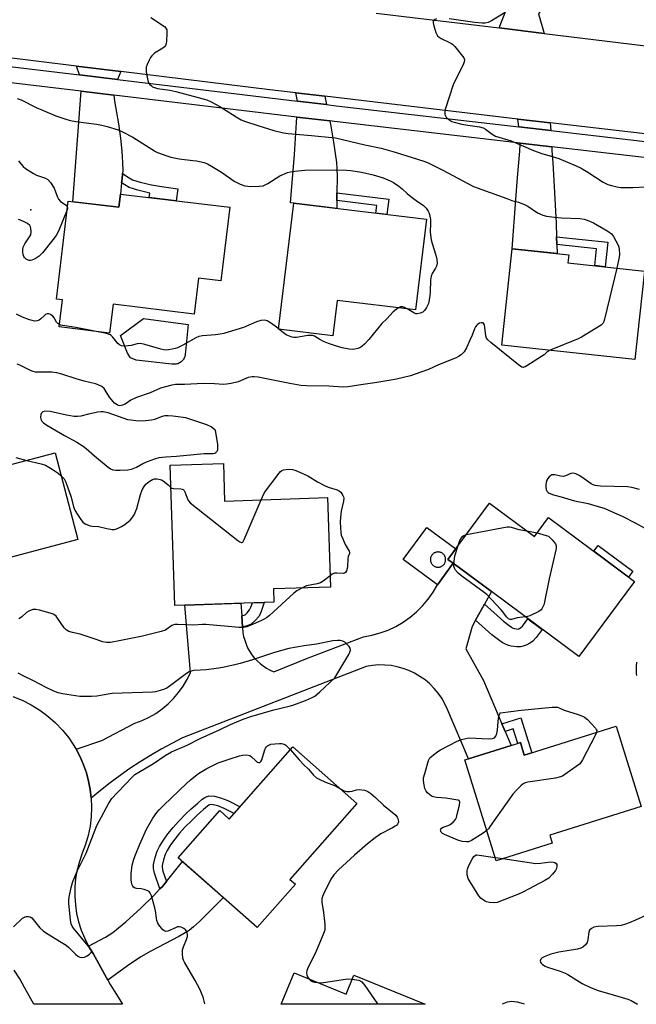
# Model space of a CAD drawing. Units: inches. Extents: x 1195767 to 1201767, y 505459 to 509459.
# Drawn here: x 1197862 to 1198096, y 505459 to 505831 of the extents above; entities that cross this region are included whole.
import ezdxf

# ---------------------------------------------------------------- set-up
doc = ezdxf.new("R2010")
doc.units = ezdxf.units.IN
doc.header["$MEASUREMENT"] = 0
for name, color, linetype in [('BLDG-Footprint', 5, 'Continuous'), ('CULTRL-Pad', 6, 'Continuous'), ('ELEV-Spot Elevation', 7, 'Continuous'), ('TRANS-Driveway', 251, 'Continuous'), ('TRANS-Non Street Sidewalk', 7, 'Continuous'), ('TRANS-Road', 130, 'Continuous'), ('TRANS-Street Sidewalk', 7, 'Continuous'), ('Undefined', 1, 'Continuous')]:
    doc.layers.add(name, color=color, linetype=linetype)

msp = doc.modelspace()

# ---------------------------------------------------------------- linework, layer by layer
at = {"layer": 'BLDG-Footprint'}
for points, elevation in [([(1197900.53, 505764.96), (1197941.92, 505759.94), (1197938.55, 505732.16), (1197930.09, 505733.19), (1197928.44, 505719.63), (1197897.74, 505723.36), (1197896.42, 505712.45), (1197877.33, 505714.76), (1197878.58, 505725.01), (1197876.32, 505725.28), (1197880.81, 505762.27), (1197899.92, 505759.95)], 225.74), ([(1198016.25, 505755.49), (1198012.14, 505721.22), (1197982.45, 505724.78), (1197980.85, 505711.39), (1197960.35, 505713.85), (1197966.05, 505761.5)], 225.26), ([(1198098.65, 505735.87), (1198095.04, 505702.48), (1198044.76, 505707.91), (1198048.69, 505744.27), (1198070, 505741.97), (1198069.68, 505739.01)], 222.74), ([(1197850.16, 505619.59), (1197829.95, 505614.27), (1197819.91, 505652.41), (1197875.83, 505667.13), (1197884.44, 505634.4), (1197848.74, 505625)], 222.55), ([(1197939.46, 505663.21), (1197939.93, 505648.96), (1197978.8, 505650.25), (1197979.92, 505616.47), (1197958.41, 505615.75), (1197958.58, 505610.76), (1197921.06, 505609.51), (1197919.31, 505662.54)], 222.53), ([(1198040.12, 505648.14), (1198057.02, 505635.59), (1198062.36, 505642.76), (1198094.93, 505618.56), (1198073.84, 505590.17), (1198040.8, 505614.73), (1198026.33, 505625.48), (1198024.37, 505626.94)], 221.95), ([(1198087.96, 505563.86), (1198097.43, 505533.51), (1198062.85, 505522.71), (1198063.79, 505519.69), (1198042.61, 505513.07), (1198030.72, 505551.15), (1198032.09, 505551.58), (1198048.23, 505556.62), (1198051.74, 505557.72), (1198053.21, 505553.01)], 222.56), ([(1197989.93, 505534.72), (1197964.64, 505506.03), (1197966.67, 505504.24), (1197952.24, 505487.87), (1197922.38, 505514.2), (1197938.07, 505531.99), (1197941.69, 505528.8), (1197965.72, 505556.06)], 222.42), ([(1197966.21, 505470.68), (1197985.84, 505462.61), (1197988.83, 505469.87), (1198015.69, 505458.82), (1197961.34, 505458.83)], 222.29)]:
    msp.add_lwpolyline(points, close=True, dxfattribs=dict(at, elevation=elevation))
at = {"layer": 'CULTRL-Pad'}
for points in [[(1197921.13, 505700.64), (1197920.77, 505700.63), (1197920.41, 505700.66), (1197919.97, 505700.7), (1197906.45, 505702.22), (1197904.39, 505703.08), (1197903.18, 505704.78), (1197900.51, 505711.57), (1197909.29, 505717.89), (1197926.19, 505715.69), (1197925.03, 505704.38), (1197925.02, 505704.34), (1197924.97, 505703.98), (1197924.88, 505703.63), (1197924.76, 505703.28), (1197924.61, 505702.95), (1197924.44, 505702.63), (1197924.24, 505702.33), (1197924.01, 505702.04), (1197923.75, 505701.78), (1197923.48, 505701.54), (1197923.18, 505701.33), (1197922.87, 505701.14), (1197922.54, 505700.98), (1197922.2, 505700.85), (1197921.85, 505700.75), (1197921.5, 505700.68)], [(1198094.26, 505622.42), (1198092.65, 505620.25), (1198079.5, 505630.03), (1198081.11, 505632.19)]]:
    msp.add_lwpolyline(points, close=True, dxfattribs=at)
for points in [[(1198027.31, 505630.9, 0), (1198024.37, 505626.94, 0), (1198026.33, 505625.48, 0), (1198020.35, 505617.27, 0), (1198007.43, 505626.87, 0), (1198016.43, 505638.98, 0)], [(1198020.28, 505623.97, 0), (1198020.5, 505623.96, 0), (1198020.73, 505623.96, 0), (1198020.96, 505623.98, 0), (1198021.18, 505624.01, 0), (1198021.4, 505624.07, 0), (1198021.61, 505624.14, 0), (1198021.82, 505624.23, 0), (1198022.03, 505624.33, 0), (1198022.22, 505624.45, 0), (1198022.4, 505624.58, 0), (1198022.57, 505624.73, 0), (1198022.73, 505624.89, 0), (1198022.88, 505625.07, 0), (1198023.01, 505625.25, 0), (1198023.13, 505625.44, 0), (1198023.23, 505625.65, 0), (1198023.31, 505625.86, 0), (1198023.38, 505626.07, 0), (1198023.44, 505626.29, 0), (1198023.47, 505626.51, 0), (1198023.49, 505626.74, 0), (1198023.49, 505626.97, 0), (1198023.47, 505627.19, 0), (1198023.43, 505627.42, 0), (1198023.38, 505627.64, 0), (1198023.31, 505627.85, 0), (1198023.22, 505628.06, 0), (1198023.12, 505628.26, 0), (1198023, 505628.46, 0), (1198022.86, 505628.64, 0), (1198022.71, 505628.81, 0), (1198022.55, 505628.97, 0), (1198022.38, 505629.12, 0), (1198022.2, 505629.25, 0), (1198022, 505629.37, 0), (1198021.8, 505629.47, 0), (1198021.59, 505629.55, 0), (1198021.37, 505629.62, 0), (1198021.15, 505629.67, 0), (1198020.93, 505629.71, 0), (1198020.7, 505629.73, 0), (1198020.48, 505629.72, 0), (1198020.25, 505629.71, 0), (1198020.03, 505629.67, 0), (1198019.81, 505629.61, 0), (1198019.59, 505629.54, 0), (1198019.38, 505629.46, 0), (1198019.18, 505629.35, 0), (1198018.99, 505629.23, 0), (1198018.81, 505629.1, 0), (1198018.63, 505628.95, 0), (1198018.47, 505628.79, 0), (1198018.33, 505628.62, 0), (1198018.2, 505628.43, 0), (1198018.08, 505628.24, 0), (1198017.98, 505628.04, 0), (1198017.89, 505627.83, 0), (1198017.82, 505627.61, 0), (1198017.77, 505627.39, 0), (1198017.73, 505627.17, 0), (1198017.72, 505626.94, 0), (1198017.72, 505626.71, 0), (1198017.74, 505626.49, 0), (1198017.77, 505626.27, 0), (1198017.83, 505626.05, 0), (1198017.9, 505625.83, 0), (1198017.99, 505625.62, 0), (1198018.09, 505625.42, 0), (1198018.21, 505625.23, 0), (1198018.35, 505625.04, 0), (1198018.49, 505624.87, 0), (1198018.65, 505624.71, 0), (1198018.83, 505624.57, 0), (1198019.01, 505624.43, 0), (1198019.2, 505624.32, 0), (1198019.41, 505624.21, 0), (1198019.62, 505624.13, 0), (1198019.83, 505624.06, 0), (1198020.05, 505624.01, 0)]]:
    msp.add_polyline3d(points, close=True, dxfattribs=at)
at = {"layer": 'ELEV-Spot Elevation'}
msp.add_point((1197866.63, 505758.99, 227), dxfattribs=at)
at = {"layer": 'TRANS-Driveway'}
for points in [[(1198068.63, 505874.8), (1198068.84, 505868.59), (1198068.9, 505867), (1198068.96, 505862.59), (1198068.78, 505858.15), (1198068.29, 505854.51), (1198066.96, 505848.59), (1198066.34, 505846.39), (1198065.7, 505844.58), (1198064.83, 505842.75), (1198063.39, 505840.26), (1198061.66, 505837.58), (1198058.59, 505833.09), (1198060.74, 505825.64), (1198043.73, 505827.71), (1198046.26, 505834.12), (1198045.36, 505856.54), (1198045.25, 505879.16), (1198068.46, 505879.89)], [(1197900.68, 505811.22), (1197899.43, 505808.23), (1197885.12, 505809.94), (1197883.96, 505813.27)], [(1197898.07, 505802.35), (1197898.3, 505800.1), (1197899.8, 505791.43), (1197900.56, 505786.1), (1197901.1, 505781.16), (1197901.38, 505776.93), (1197901.39, 505773.78), (1197901.31, 505772.7), (1197901.14, 505770.52), (1197901, 505769.21), (1197900.53, 505764.96), (1197899.92, 505759.95), (1197882.53, 505762.06), (1197885.67, 505803.83)], [(1197977.79, 505801.88), (1197978.43, 505798.76), (1197967.47, 505800.08), (1197966.86, 505803.16)], [(1197979.68, 505792.57), (1197979.92, 505791.34), (1197981.09, 505784.6), (1197982.18, 505776.91), (1197982.35, 505774.57), (1197982.43, 505771.49), (1197982.39, 505765.38), (1197982.36, 505762.46), (1197982.34, 505759.55), (1197966.05, 505761.5), (1197964.81, 505761.65), (1197966.3, 505779.94), (1197967.27, 505794.06)], [(1198063.06, 505791.87), (1198063.24, 505788.92), (1198051.18, 505790.31), (1198050.8, 505793.31)], [(1198063.6, 505782.83), (1198063.69, 505781.28), (1198063.96, 505776.83), (1198064.94, 505760.84), (1198065.23, 505753.94), (1198065.41, 505748.85), (1198065.51, 505745.9), (1198065.63, 505742.44), (1198048.69, 505744.27), (1198049.96, 505762.95), (1198050.59, 505771.27), (1198051.5, 505781.14), (1198051.63, 505783.78), (1198051.63, 505784.22)], [(1197895.75, 505467.97), (1197894.47, 505470.18), (1197892.33, 505474.05), (1197890.26, 505477.96), (1197888.52, 505480.77), (1197894.84, 505484.2), (1197897.61, 505485.91), (1197899.86, 505487.67), (1197902.59, 505489.98), (1197908.29, 505495.17), (1197913.04, 505499.84), (1197915.47, 505502.4), (1197916.42, 505503.39), (1197917.95, 505505.22), (1197919.51, 505507.08), (1197924.01, 505512.76), (1197939.45, 505499.15), (1197930.43, 505490.05), (1197928.17, 505488.03), (1197926.48, 505486.75), (1197924.97, 505485.79), (1197922.62, 505484.45), (1197911.99, 505478.91), (1197908.26, 505476.8), (1197903.17, 505473.39)]]:
    msp.add_lwpolyline(points, close=True, dxfattribs=at)
at = {"layer": 'TRANS-Non Street Sidewalk'}
for points in [[(1197901, 505769.21), (1197901.14, 505770.52), (1197901.31, 505772.7), (1197903.78, 505771.11), (1197905.15, 505770.35), (1197907.96, 505769.42), (1197912.23, 505768.38), (1197916.03, 505767.77), (1197922.22, 505766.99), (1197921.67, 505762.4), (1197911.4, 505763.64), (1197911.61, 505765.34), (1197907.11, 505766.43), (1197903.9, 505767.49), (1197902.18, 505768.44)], [(1197982.36, 505762.46), (1197982.39, 505765.38), (1198001.99, 505763.03), (1198001.3, 505757.28), (1197997.1, 505757.78), (1197997.44, 505760.66)], [(1198065.51, 505745.9), (1198065.41, 505748.85), (1198084.81, 505746.74), (1198083.81, 505737.48), (1198079.88, 505737.91), (1198080.57, 505744.27)], [(1197946.7, 505601.35), (1197946.39, 505605.61), (1197947.64, 505605.96), (1197947.62, 505605.94), (1197947.68, 505605.97), (1197947.64, 505605.96), (1197948.49, 505606.72), (1197949.38, 505607.8), (1197949.9, 505608.87), (1197950.44, 505610.49), (1197954.9, 505610.63), (1197953.77, 505607.29), (1197952.93, 505605.53), (1197951.51, 505603.81), (1197949.93, 505602.41), (1197949.13, 505602.04)], [(1198034.81, 505603.98), (1198038.16, 505610), (1198045.37, 505603.61), (1198047.45, 505601.92), (1198048.36, 505601.31), (1198048.7, 505601.12), (1198049.37, 505600.85), (1198049.63, 505600.79), (1198050.93, 505600.58), (1198051.44, 505600.77), (1198051.94, 505601.13), (1198052.51, 505601.73), (1198054.55, 505604.51), (1198059.95, 505600.49), (1198057.7, 505597.42), (1198056.41, 505596.05), (1198055.58, 505595.44), (1198053.94, 505594.55), (1198052.8, 505594.09), (1198051.82, 505593.83), (1198050.35, 505593.86), (1198048.29, 505594.18), (1198047.28, 505594.43), (1198045.82, 505595.02), (1198044.86, 505595.55), (1198043.44, 505596.5), (1198041.01, 505598.48)], [(1198045.97, 505561.92), (1198044.77, 505564.76), (1198051.93, 505567), (1198056.02, 505553.89), (1198053.21, 505553.01), (1198051.74, 505557.72), (1198050.77, 505557.42), (1198049.06, 505562.89)], [(1197917.95, 505505.22), (1197916.42, 505503.39), (1197915.47, 505502.4), (1197913.45, 505508.31), (1197913.06, 505510.17), (1197913.06, 505511.67), (1197913.66, 505514.26), (1197914.48, 505516.66), (1197915.35, 505518.47), (1197916.79, 505520.84), (1197918.52, 505523.22), (1197920.45, 505525.59), (1197922.52, 505527.91), (1197925.18, 505530.64), (1197927.3, 505532.66), (1197929.74, 505534.82), (1197931.47, 505536.32), (1197932.5, 505537), (1197933.99, 505537.56), (1197936.1, 505537.46), (1197938.41, 505536.87), (1197941.08, 505535.78), (1197945.79, 505533.46), (1197943.56, 505530.92), (1197939.74, 505532.8), (1197937.39, 505533.77), (1197935.61, 505534.22), (1197934.5, 505534.27), (1197934, 505534.08), (1197933.45, 505533.72), (1197931.89, 505532.37), (1197929.5, 505530.26), (1197927.47, 505528.33), (1197924.91, 505525.69), (1197922.93, 505523.48), (1197921.1, 505521.24), (1197919.51, 505519.03), (1197918.22, 505516.92), (1197917.51, 505515.43), (1197916.8, 505513.37), (1197916.32, 505511.29), (1197916.32, 505510.5), (1197916.6, 505509.17)]]:
    msp.add_lwpolyline(points, close=True, dxfattribs=at)
at = {"layer": 'TRANS-Road'}
for points in [[(1198131.38, 505783.91), (1198092.31, 505788.44), (1198063.06, 505791.87), (1198050.8, 505793.31), (1197977.79, 505801.88), (1197966.86, 505803.16), (1197956.96, 505804.32), (1197900.68, 505811.22), (1197883.96, 505813.27), (1197826.8, 505820.27), (1197817.3, 505821.29), (1197806.14, 505822.48), (1197735.39, 505830.05), (1197742.88, 505864.13)], [(1197997.21, 505833.36), (1198043.73, 505827.71), (1198060.74, 505825.64), (1198103.15, 505820.49)], [(1197859.85, 505575.08), (1197863.39, 505573.68), (1197866.8, 505571.98), (1197870.06, 505569.99), (1197873.13, 505567.72), (1197875.99, 505565.21), (1197878.63, 505562.46), (1197881.02, 505559.48), (1197882.48, 505557.37), (1197883.83, 505555.16), (1197885.33, 505552.29), (1197886.61, 505549.32), (1197887.68, 505546.26), (1197888.51, 505543.13), (1197889.12, 505539.94), (1197889.49, 505536.73), (1197889.63, 505533.18), (1197889.48, 505529.63), (1197889.05, 505526.11), (1197888.34, 505522.63), (1197887.35, 505519.22), (1197886.09, 505515.9), (1197885.01, 505512.78), (1197884.18, 505509.57), (1197883.61, 505506.32), (1197883.3, 505503.02), (1197883.26, 505499.72), (1197883.49, 505496.42), (1197883.99, 505493.15), (1197884.74, 505489.92), (1197885.75, 505486.77), (1197887.02, 505483.72), (1197888.52, 505480.77), (1197890.26, 505477.96), (1197892.33, 505474.05), (1197894.47, 505470.18), (1197895.75, 505467.97), (1197896.69, 505466.35), (1197898.99, 505462.57), (1197901.36, 505458.83), (1197867.75, 505458.84), (1197866.02, 505461.96), (1197864.33, 505465.11), (1197862.51, 505468.5), (1197860.42, 505471.73)]]:
    msp.add_lwpolyline(points, dxfattribs=at)
msp.add_lwpolyline([(1198038.16, 505610), (1198034.81, 505603.98), (1198033.46, 505601.56), (1198031.09, 505593.08), (1198037.8, 505581.11), (1198044.77, 505564.76), (1198045.97, 505561.92), (1198048.23, 505556.62), (1198032.09, 505551.58), (1198024.14, 505570.25), (1198023.16, 505572.39), (1198021.99, 505574.43), (1198020.65, 505576.36), (1198019.15, 505578.17), (1198017.49, 505579.85), (1198015.7, 505581.37), (1198013.78, 505582.73), (1198011.75, 505583.92), (1198009.62, 505584.93), (1198007.41, 505585.75), (1198005.15, 505586.37), (1198002.83, 505586.79), (1198000.49, 505587.01), (1197998.14, 505587.03), (1197995.79, 505586.84), (1197993.47, 505586.45), (1197924.04, 505559.48), (1197919.94, 505557.38), (1197915.9, 505555.17), (1197911.92, 505552.84), (1197908, 505550.42), (1197904.15, 505547.88), (1197900.38, 505545.24), (1197896.67, 505542.5), (1197893.04, 505539.66), (1197889.49, 505536.73), (1197889.12, 505539.94), (1197888.51, 505543.13), (1197887.68, 505546.26), (1197886.61, 505549.32), (1197885.33, 505552.29), (1197883.83, 505555.16), (1197893.45, 505558.54), (1197905.95, 505565), (1197908.7, 505566.03), (1197911.35, 505567.28), (1197913.89, 505568.75), (1197916.29, 505570.43), (1197918.54, 505572.31), (1197920.63, 505574.36), (1197922.53, 505576.59), (1197924.24, 505578.97), (1197925.74, 505581.49), (1197927.03, 505584.13), (1197924.84, 505609.64), (1197946.05, 505610.34), (1197946.39, 505605.61), (1197946.7, 505601.35), (1197946.85, 505599.32), (1197947.12, 505597.82), (1197947.51, 505596.35), (1197948.02, 505594.91), (1197948.64, 505593.52), (1197949.38, 505592.19), (1197950.22, 505590.92), (1197951.16, 505589.72), (1197952.2, 505588.61), (1197953.33, 505587.58), (1197954.54, 505586.65), (1197955.81, 505585.81), (1197957.16, 505585.09), (1197958.55, 505584.48), (1197971.24, 505589.63), (1197992.42, 505597.66), (1197995.58, 505598.26), (1197998.68, 505599.12), (1198001.7, 505600.24), (1198004.61, 505601.62), (1198007.39, 505603.24), (1198010.02, 505605.09), (1198012.49, 505607.15), (1198014.77, 505609.42), (1198016.85, 505611.88), (1198018.72, 505614.5), (1198020.35, 505617.27), (1198026.33, 505625.48), (1198040.8, 505614.73)], close=True, dxfattribs=at)
at = {"layer": 'TRANS-Street Sidewalk'}
for points in [[(1197853.32, 505813.75), (1197885.12, 505809.94), (1197899.43, 505808.23), (1197967.47, 505800.08), (1197978.43, 505798.76), (1197982.13, 505798.32), (1198051.18, 505790.31), (1198063.24, 505788.92), (1198132.32, 505780.91)], [(1198132.37, 505774.86), (1198063.6, 505782.83), (1198051.63, 505784.22), (1197981.43, 505792.36), (1197979.68, 505792.57), (1197967.27, 505794.06), (1197898.07, 505802.35), (1197885.67, 505803.83), (1197852.62, 505807.79)]]:
    msp.add_lwpolyline(points, dxfattribs=at)
at = {"layer": 'Undefined'}
for p, q in [((1197960.57, 505713.82, 224), (1197960.37, 505713.99, 224)), ((1198054.22, 505637.67, 222), (1198058.06, 505636.99, 222)), ((1198042.23, 505514.29, 222), (1198045.14, 505513.86, 222))]:
    msp.add_line(p, q, dxfattribs=at)
for points, elevation in [([(1198045.93, 505833.54), (1198040.77, 505830.44), (1198039.53, 505829.83), (1198038.45, 505829.57), (1198037.33, 505829.56), (1198034.51, 505829.81), (1198024.87, 505831.18)], 220), ([(1197912.02, 505831.71), (1197917.16, 505828.25), (1197917.72, 505827.69), (1197918.02, 505826.99), (1197918.08, 505825.87), (1197917.92, 505822.62), (1197917.82, 505821.78), (1197917.56, 505821.02), (1197917.24, 505820.62), (1197916.62, 505820.12), (1197913.47, 505818.15), (1197912.35, 505817.24), (1197911.88, 505816.55), (1197911.36, 505815.53), (1197910.66, 505813.95), (1197910.3, 505812.88), (1197910.23, 505812.04), (1197910.32, 505811.17), (1197910.77, 505808.52), (1197911.05, 505807.39), (1197911.27, 505806.87), (1197911.6, 505806.41), (1197912.23, 505805.81), (1197912.72, 505805.49), (1197913.47, 505805.17), (1197914.54, 505804.88), (1197919.21, 505804.15), (1197921.43, 505803.73), (1197933.23, 505800.56), (1197934.8, 505799.86), (1197938.1, 505798.09), (1197944.23, 505794.12), (1197946.23, 505793.04), (1197947.81, 505792.41), (1197952.43, 505790.82), (1197958.59, 505788.92), (1197962.21, 505788.1), (1197963.9, 505787.81), (1197972.74, 505787.11), (1197980.41, 505786.38), (1197981.84, 505786.18), (1197992.91, 505783.6), (1197999.09, 505782.26), (1198004.42, 505780.83), (1198015.24, 505777.32), (1198016.83, 505776.71), (1198022.22, 505774.14), (1198034.01, 505767.79), (1198046.56, 505763.23), (1198048.53, 505762.58), (1198051.03, 505761.89), (1198053.27, 505761.06), (1198054.58, 505760.38), (1198058.22, 505757.89), (1198060.26, 505756.98), (1198061.61, 505756.64), (1198064.69, 505756.17), (1198067.29, 505755.96), (1198074.24, 505755.71), (1198075.86, 505755.45), (1198076.97, 505755.11), (1198079.4, 505754.04), (1198084.81, 505750.96), (1198086.13, 505749.96), (1198086.95, 505748.9), (1198088.67, 505745.62), (1198088.96, 505744.83), (1198089.11, 505744), (1198089.2, 505742.28), (1198089.13, 505741.14), (1198088.18, 505737.01)], 222), ([(1198020, 505831.15), (1198019.14, 505830.78), (1198018.78, 505830.33), (1198018.74, 505829.62), (1198018.99, 505828.54), (1198019.81, 505826.04), (1198020.16, 505825.26), (1198020.45, 505824.79), (1198021.02, 505824.2), (1198021.73, 505823.72), (1198024.99, 505822.27), (1198025.76, 505821.85), (1198026.21, 505821.5), (1198026.97, 505820.66), (1198030.3, 505816.48), (1198030.53, 505816.09), (1198030.65, 505815.69), (1198030.54, 505814.92), (1198030.22, 505814.13), (1198026.27, 505806.23), (1198023.31, 505796.92), (1198023.15, 505795.79), (1198023.23, 505794.99), (1198023.37, 505794.5), (1198023.63, 505794.06), (1198024, 505793.67), (1198025.11, 505792.85), (1198025.84, 505792.43), (1198026.65, 505792.1), (1198029.55, 505791.38), (1198031.88, 505790.93), (1198036.24, 505790.36), (1198037.62, 505790), (1198038.56, 505789.44), (1198041.03, 505787.56), (1198042.29, 505786.87), (1198048.22, 505785.02), (1198056.76, 505781.36), (1198059.86, 505780.31), (1198063.8, 505779.18), (1198066.25, 505778.36), (1198072.77, 505775.66), (1198074.68, 505774.72), (1198077.18, 505773.28), (1198083.09, 505769.4), (1198084.76, 505768.57), (1198086.19, 505768.13), (1198088.23, 505767.65), (1198089.67, 505767.48), (1198094.24, 505767.43), (1198099.13, 505767.71)], 220), ([(1197861.48, 505801.1), (1197863.01, 505800.53), (1197868.68, 505797.67), (1197871.06, 505796.6), (1197876.13, 505794.5), (1197880.31, 505793.13), (1197881.72, 505792.73), (1197883.71, 505792.36), (1197891.49, 505791.37), (1197893.51, 505791.02), (1197895.5, 505790.5), (1197899.71, 505789.18), (1197901.59, 505788.33), (1197905.27, 505786.42), (1197913.83, 505781.07), (1197914.59, 505780.71), (1197918.02, 505779.36), (1197919.65, 505778.89), (1197922.7, 505778.23), (1197927.91, 505777.69), (1197929.34, 505777.47), (1197932.15, 505776.84), (1197933.51, 505776.38), (1197935.03, 505775.53), (1197938.76, 505773.2), (1197943.53, 505769.81), (1197945.86, 505768.69), (1197947.51, 505768.12), (1197948.68, 505767.9), (1197949.85, 505767.82), (1197953.05, 505767.91), (1197954.46, 505768.11), (1197955.24, 505768.42), (1197956.24, 505768.96), (1197960.8, 505771.79), (1197963.64, 505773.07), (1197964.78, 505773.38), (1197966.44, 505773.64), (1197970.28, 505773.97), (1197981.29, 505774.08), (1197985.97, 505773.97), (1197987.7, 505773.84), (1197991.69, 505773.21), (1197996.07, 505772.2), (1197999.84, 505771.1), (1198002.54, 505769.95), (1198003.83, 505769.26), (1198005.73, 505767.94), (1198007.11, 505766.88), (1198009, 505765.14), (1198010.33, 505764.06), (1198012.38, 505762.5), (1198015.07, 505760.64), (1198016.08, 505759.62), (1198016.91, 505758.48), (1198017.17, 505757.98), (1198017.42, 505757.21), (1198017.71, 505755.3), (1198017.75, 505753.9), (1198017.65, 505750.53), (1198018.02, 505747.69), (1198018.38, 505746.28), (1198019.81, 505741.89), (1198020.21, 505740.28), (1198020.27, 505738.83), (1198020.08, 505737.72), (1198019.69, 505736.95), (1198018.4, 505734.96), (1198017.96, 505733.89), (1198017.79, 505732.45), (1198017.62, 505728.01), (1198017.47, 505726.54), (1198016.95, 505723.61), (1198016.67, 505722.8), (1198016.29, 505722.05), (1198015.49, 505720.92), (1198014.87, 505720.38), (1198013.83, 505719.91), (1198012.74, 505719.69), (1198012.21, 505719.75), (1198011.44, 505720.08), (1198008.97, 505721.6)], 224), ([(1197861.99, 505777.54), (1197862.97, 505776.2), (1197863.8, 505775.4), (1197864.71, 505774.66), (1197867.63, 505772.69), (1197868.87, 505772.11), (1197872.19, 505771.02), (1197873.14, 505770.45), (1197874.04, 505769.36), (1197875.45, 505767.15), (1197875.91, 505766.11), (1197876.8, 505763.73), (1197877.18, 505763), (1197877.93, 505762.2), (1197879.99, 505760.73), (1197880.32, 505760.38), (1197880.52, 505759.91)], 226), ([(1197880.42, 505759.02), (1197877.07, 505750.89), (1197876.27, 505749.33), (1197875.01, 505747.67), (1197871.04, 505742.77), (1197869.79, 505741.52), (1197868.35, 505740.54), (1197867.07, 505739.92), (1197866.57, 505739.79), (1197866.08, 505739.82), (1197865.61, 505739.99), (1197864.93, 505740.41), (1197864.33, 505740.94), (1197864.03, 505741.36), (1197863.79, 505742.1), (1197863.7, 505742.92), (1197863.7, 505744.03), (1197863.82, 505744.83), (1197864.41, 505746.11), (1197866.4, 505749.14), (1197866.63, 505749.58), (1197866.8, 505750.68), (1197866.71, 505752.1), (1197866.56, 505752.62), (1197866.29, 505753.07), (1197865.44, 505753.77), (1197864.15, 505754.48), (1197862.78, 505755.1), (1197861.95, 505755.37)], 226), ([(1197880.52, 505759.91), (1197880.53, 505759.54), (1197880.42, 505759.02)], 226), ([(1198088.18, 505737.01), (1198083.54, 505717.65), (1198083.29, 505716.81), (1198082.92, 505716.06), (1198082.34, 505715.48), (1198081.64, 505714.98), (1198074.9, 505710.83), (1198073.56, 505710.22), (1198063.03, 505705.94)], 222), ([(1198005.69, 505721.99), (1198004.77, 505721.36), (1198003.65, 505720.42), (1198001.3, 505717.77), (1197999.36, 505716.02), (1197994.51, 505710), (1197992.85, 505708.29), (1197991.95, 505707.51), (1197991.24, 505707.03), (1197990.25, 505706.59), (1197989.21, 505706.31), (1197988.09, 505706.24), (1197986.95, 505706.33), (1197984.38, 505706.9), (1197981.85, 505707.58), (1197979.17, 505708.52), (1197977.36, 505709.25), (1197975.9, 505709.99), (1197973.91, 505711.2), (1197973.13, 505711.45), (1197972.27, 505711.55), (1197971.41, 505711.49), (1197967.12, 505710.7), (1197966.27, 505710.71), (1197965.42, 505710.88), (1197964.03, 505711.33), (1197963.25, 505711.72), (1197960.57, 505713.82)], 224), ([(1198008.97, 505721.6), (1198007.89, 505722.15), (1198007.17, 505722.33), (1198006.46, 505722.32), (1198005.69, 505721.99)], 224), ([(1197877.45, 505715.7), (1197876.93, 505716.03), (1197876.37, 505716.57), (1197875.49, 505718.19), (1197874.98, 505718.8), (1197874.14, 505719.42), (1197873.46, 505719.7), (1197872.89, 505719.7), (1197872.25, 505719.42), (1197871.67, 505718.95), (1197870.49, 505717.79), (1197869.85, 505717.35), (1197869.1, 505717.07), (1197868.01, 505716.99), (1197867.21, 505717.13), (1197866.15, 505717.43), (1197863.52, 505718.49), (1197861.21, 505719.56)], 224), ([(1198063.03, 505705.94), (1198061.87, 505705.33), (1198060.72, 505704.25), (1198059.78, 505703.56), (1198054.24, 505700.03), (1198053.49, 505699.64), (1198052.99, 505699.49), (1198052.75, 505699.47), (1198052.26, 505699.6), (1198051.08, 505700.39), (1198040.51, 505708.83), (1198039.42, 505709.82), (1198038.97, 505710.52), (1198038.73, 505711.35), (1198038.19, 505715.53), (1198037.98, 505715.96), (1198037.67, 505716.25), (1198037.04, 505716.33), (1198036.33, 505716.17), (1198035.64, 505715.82), (1198035.26, 505715.48), (1198034.78, 505714.85), (1198034.39, 505714.09), (1198033.48, 505711.58), (1198032.81, 505709.98), (1198031.34, 505706.86), (1198030.49, 505705.39), (1198029.96, 505704.78), (1198029.32, 505704.25), (1198028.4, 505703.62), (1198027.42, 505703.08), (1198020.78, 505700.39), (1198016.98, 505698.7), (1198011.93, 505696.85), (1198010.23, 505696.3), (1198004.88, 505695.07), (1198002.04, 505694.5), (1197996.73, 505693.6), (1197991.45, 505692.91), (1197986.64, 505692.06), (1197984.79, 505692), (1197979.27, 505692.31), (1197970.89, 505692.5), (1197968.73, 505692.64), (1197964.56, 505693.37), (1197952.58, 505695.73), (1197951.12, 505695.94), (1197950.29, 505695.95), (1197949.56, 505695.83), (1197948.78, 505695.59), (1197945.01, 505694.04), (1197942.4, 505693.4), (1197940.64, 505693.07), (1197939.52, 505693.04), (1197936.1, 505693.25), (1197931.98, 505693.37), (1197924.82, 505692.99), (1197921.33, 505692.95), (1197919.97, 505692.79), (1197915.72, 505691.6), (1197911.78, 505689.85), (1197906.67, 505688.14), (1197904.53, 505687.14), (1197902.29, 505685.54), (1197901.3, 505685.16), (1197900.29, 505685), (1197899.76, 505685.09), (1197899.26, 505685.29), (1197898.35, 505685.97), (1197896.41, 505688.24), (1197894.81, 505690.88), (1197894.33, 505691.53), (1197893.47, 505692.22), (1197892.17, 505692.84), (1197891.06, 505693.2), (1197886.78, 505694.26), (1197883.75, 505695.1), (1197878.34, 505696.85), (1197876.44, 505697.39), (1197874.65, 505697.62), (1197869.92, 505697.61), (1197868.43, 505697.7), (1197867.57, 505697.86), (1197866.55, 505698.27), (1197862.54, 505700.33), (1197861.48, 505700.69)], 222), ([(1197890.76, 505713.13), (1197883.63, 505714.57), (1197878.78, 505715.28), (1197877.96, 505715.48), (1197877.45, 505715.7)], 224), ([(1197960.37, 505713.99), (1197957.25, 505716.32), (1197956.06, 505717.06), (1197955.56, 505717.24), (1197955.01, 505717.3), (1197953.6, 505717.14), (1197951.92, 505716.66), (1197947.1, 505714.56), (1197939.64, 505712.28), (1197938.21, 505711.99), (1197936.45, 505711.75), (1197931.53, 505711.43), (1197930.12, 505711.17), (1197929.05, 505710.69), (1197924.17, 505707.92), (1197922.08, 505706.85), (1197921.25, 505706.57), (1197920.1, 505706.31), (1197918.65, 505706.06), (1197917.77, 505706.01), (1197916.91, 505706.09), (1197915.77, 505706.33), (1197909.8, 505708.08), (1197908.11, 505708.43), (1197906.83, 505708.36), (1197904.55, 505707.74), (1197903.44, 505707.57), (1197902.05, 505707.5), (1197900.95, 505707.67), (1197900.16, 505707.97), (1197899.5, 505708.45), (1197897.7, 505710.93), (1197897.07, 505711.49), (1197896.6, 505711.79), (1197895.22, 505712.23), (1197890.76, 505713.13)], 224), ([(1197861.05, 505665.36), (1197865.19, 505664.33)], 222), ([(1197865.19, 505664.33), (1197870.53, 505663.01), (1197872.21, 505662.49), (1197873.48, 505661.82), (1197874.7, 505661.04), (1197877, 505659.44), (1197878.07, 505658.6)], 222), ([(1197878.07, 505658.6), (1197879.27, 505657.33), (1197879.94, 505656.04), (1197881.88, 505650.39), (1197882.85, 505646.8), (1197883.35, 505645.49), (1197884.06, 505644.26), (1197885.32, 505642.35), (1197886.35, 505641.02), (1197886.78, 505640.67), (1197887.5, 505640.25), (1197889.07, 505639.65), (1197889.91, 505639.51), (1197892.2, 505639.32), (1197895.42, 505638.54), (1197897.37, 505638.21), (1197898.19, 505638.22), (1197898.71, 505638.34), (1197899.72, 505638.75), (1197900.96, 505639.38), (1197902.18, 505640.15), (1197903.61, 505641.21), (1197904.26, 505641.78), (1197905.01, 505642.62), (1197905.75, 505643.79), (1197906.74, 505646.1), (1197908.15, 505651.39), (1197908.8, 505653.21), (1197909.48, 505654.4), (1197910.12, 505655.28), (1197910.72, 505655.87), (1197911.4, 505656.38), (1197912.61, 505657.11), (1197913.38, 505657.35), (1197914.46, 505657.35), (1197915.53, 505657.15), (1197916.28, 505656.82), (1197917.22, 505656.19), (1197918.53, 505655.11), (1197919.58, 505654.11)], 222), ([(1197953.76, 505649.42), (1197954.76, 505651.68), (1197955.35, 505652.73), (1197960.5, 505659.55), (1197961.08, 505660.17), (1197961.52, 505660.5), (1197962.21, 505660.76), (1197963.22, 505660.92), (1197964.53, 505660.95), (1197965.57, 505660.84), (1197966.43, 505660.65), (1197967.51, 505660.26), (1197971.4, 505658.45), (1197974.98, 505656.24), (1197977.73, 505654.78), (1197979.08, 505654.25), (1197982.46, 505653.21), (1197983.22, 505652.83), (1197983.84, 505652.26), (1197984.66, 505651.11), (1197984.88, 505650.62), (1197984.98, 505650.09), (1197984.86, 505648.96), (1197983.97, 505645.2), (1197983.68, 505642.91), (1197983.64, 505640.98), (1197983.81, 505636.97), (1197984.02, 505636.12), (1197984.57, 505634.75), (1197985.55, 505632.58), (1197986.99, 505629.97), (1197987.11, 505629.57), (1197987.13, 505629.18), (1197986.65, 505627.97), (1197986.48, 505627.17), (1197986.4, 505624.31), (1197986.3, 505623.47), (1197986.06, 505622.65), (1197985.68, 505621.97), (1197985.29, 505621.69), (1197984.81, 505621.58), (1197982.3, 505621.74), (1197981.49, 505621.67), (1197980.64, 505621.32), (1197979.77, 505620.73)], 222), ([(1198096.83, 505653.29), (1198093.9, 505654.1), (1198092.24, 505654.35), (1198082.03, 505654.61), (1198080.86, 505654.69), (1198080.02, 505654.83), (1198079.25, 505655.09), (1198078.51, 505655.47), (1198074.99, 505657.98), (1198074.01, 505658.59), (1198072.75, 505659.23), (1198071.73, 505659.5), (1198070.81, 505659.35), (1198068.75, 505658.5), (1198067.95, 505658.3), (1198066.89, 505658.36), (1198064.72, 505658.81), (1198063.66, 505658.83), (1198063.19, 505658.66), (1198062.59, 505658.16), (1198062.08, 505657.53), (1198061.68, 505656.8), (1198061.47, 505655.95), (1198061.38, 505655.06), (1198061.35, 505654.16), (1198061.45, 505653.32), (1198061.82, 505652.61), (1198062.21, 505652.23), (1198062.67, 505651.93), (1198064.26, 505651.33), (1198067.15, 505650.53), (1198072.17, 505649), (1198077.42, 505647.99), (1198081.12, 505646.96), (1198083.36, 505646.24), (1198086.13, 505644.97), (1198090.24, 505643.22), (1198095.1, 505640.76), (1198098.81, 505638.76)], 220), ([(1197919.58, 505654.11), (1197920.03, 505653.88), (1197920.54, 505653.76), (1197923.33, 505653.6), (1197923.84, 505653.5), (1197924.28, 505653.31), (1197924.61, 505652.94), (1197924.87, 505652.47), (1197926.05, 505649.48), (1197926.34, 505648.98), (1197926.92, 505648.34), (1197944.98, 505634.04), (1197945.67, 505633.54), (1197946.3, 505633.26), (1197946.48, 505633.27), (1197946.8, 505633.49), (1197947.32, 505634.39), (1197953.76, 505649.42)], 222), ([(1198028.25, 505632.17), (1198028.89, 505634.04), (1198029.43, 505635.09), (1198029.96, 505635.68), (1198030.39, 505635.99), (1198031.36, 505636.34)], 222), ([(1198031.36, 505636.34), (1198044.72, 505638.87), (1198046.78, 505639.19), (1198047.57, 505639.19), (1198048.31, 505639.08), (1198051.15, 505638.27), (1198054.22, 505637.67)], 222), ([(1198058.06, 505636.99), (1198061.52, 505636), (1198062.32, 505635.66), (1198062.79, 505635.35), (1198063.78, 505634.35), (1198064.98, 505632.79), (1198065.29, 505632.07), (1198065.28, 505630.98), (1198062.59, 505619.53), (1198060.89, 505610.88), (1198060.68, 505610.02), (1198060.28, 505608.97), (1198059.89, 505608.25), (1198059.56, 505607.82), (1198058.67, 505607.18), (1198055.3, 505605.57), (1198054.49, 505605.3), (1198053.67, 505605.16)], 222), ([(1198026.61, 505625.28), (1198026.8, 505627.11), (1198027.01, 505628.22), (1198028.25, 505632.17)], 222), ([(1198053.67, 505605.16), (1198050.54, 505604.89), (1198048.36, 505604.27), (1198047.86, 505604.27), (1198047.22, 505604.52), (1198046.48, 505605.25), (1198045.14, 505607.09), (1198044.41, 505607.96), (1198039, 505613.71), (1198038.1, 505614.44), (1198029.56, 505620.61), (1198028.21, 505621.76), (1198027.25, 505622.86), (1198026.8, 505623.57), (1198026.6, 505624.34), (1198026.61, 505625.28)], 222), ([(1197979.77, 505620.73), (1197977.13, 505618.72), (1197976.15, 505618.12), (1197974.87, 505617.71), (1197970.82, 505616.87), (1197969.11, 505616.11)], 222), ([(1197969.11, 505616.11), (1197967.22, 505615.03), (1197966.04, 505614.16), (1197956.87, 505605.78), (1197955.74, 505604.84), (1197954.84, 505604.28), (1197953.58, 505603.68), (1197949.88, 505602.06), (1197948.32, 505601.5), (1197947.05, 505601.22), (1197945.39, 505601.16), (1197932.83, 505602.29), (1197931.58, 505602.29), (1197928.13, 505602.06), (1197922.27, 505602.36), (1197921.13, 505602.33), (1197920.59, 505602.22), (1197919.91, 505601.89), (1197917.57, 505600.18), (1197915.96, 505599.62), (1197908.85, 505597.97), (1197900.7, 505596.26), (1197896.75, 505595.57), (1197895.3, 505595.58), (1197893.88, 505595.8), (1197890.58, 505596.88), (1197885.36, 505598.72), (1197882.36, 505599.31), (1197880.99, 505599.73), (1197880.02, 505600.29), (1197879.22, 505601.09), (1197876.77, 505604.73), (1197876.22, 505605.42), (1197875.8, 505605.8), (1197875.06, 505606.19), (1197873.96, 505606.58), (1197869.97, 505607.76), (1197868.55, 505608.05), (1197867.48, 505607.94), (1197865.95, 505607.39), (1197865.01, 505606.81), (1197863.08, 505605.11), (1197862.17, 505604.44)], 222), ([(1197860.08, 505488.12), (1197863.5, 505491.36), (1197863.96, 505491.68), (1197864.45, 505491.89), (1197864.95, 505491.98), (1197865.73, 505492.01), (1197866.47, 505491.88), (1197867.09, 505491.5), (1197870.12, 505487.76), (1197871.35, 505486.52), (1197872.56, 505485.7), (1197878.11, 505482.35), (1197879.97, 505481.13), (1197881.06, 505480.23), (1197883.58, 505477.76), (1197884.47, 505477.02), (1197885.21, 505476.65), (1197886.24, 505476.45), (1197887.01, 505476.6), (1197887.98, 505477.1), (1197888.88, 505477.72), (1197889.39, 505478.25), (1197889.5, 505478.45), (1197889.55, 505478.89), (1197889.33, 505479.56), (1197888.4, 505480.87), (1197882.78, 505487.6), (1197882.3, 505488.34), (1197881.93, 505489.21), (1197881.67, 505490.59), (1197881.06, 505497.02), (1197881.04, 505498.17), (1197881.17, 505499.28), (1197881.9, 505502.92), (1197882.55, 505505.25), (1197884.35, 505509.33), (1197887.54, 505515.95), (1197891.66, 505526.44), (1197892.46, 505528.03), (1197896.21, 505534.81), (1197897.34, 505536.53), (1197899.26, 505538.71), (1197902.63, 505542.17), (1197904.72, 505544.45), (1197906.01, 505545.6), (1197907.48, 505546.56), (1197913.08, 505549.76), (1197917.41, 505552.83), (1197919.83, 505554.18), (1197925.75, 505556.79), (1197930.69, 505559.2), (1197938.24, 505562.62), (1197942.13, 505564.53), (1197946.9, 505566.59), (1197949.8, 505567.58), (1197958.58, 505570.08), (1197964.34, 505571.45), (1197965.77, 505571.87), (1197970.53, 505573.62), (1197972.71, 505574.59), (1197973.97, 505575.3), (1197975.93, 505576.85), (1197981.61, 505582.13), (1197986.83, 505591.02), (1197987.28, 505591.93), (1197987.49, 505592.65), (1197987.42, 505593.35), (1197987, 505594.02), (1197986.02, 505595.05), (1197985.37, 505595.6), (1197984.65, 505595.99), (1197983.62, 505596.25), (1197982.55, 505596.32), (1197980.89, 505596.13), (1197974.67, 505594.9), (1197970, 505594.26), (1197964.19, 505593.21), (1197958.79, 505591.7), (1197950.45, 505588.95), (1197945.86, 505587.59), (1197943.83, 505587.05), (1197939.74, 505586.16), (1197937.68, 505585.8), (1197932.92, 505585.22), (1197930.84, 505585.01), (1197928.3, 505584.89), (1197927.25, 505584.7), (1197926.52, 505584.44), (1197925.54, 505583.85), (1197919.97, 505579.59), (1197918.03, 505578.25), (1197917.24, 505577.89), (1197915.55, 505577.35), (1197913.82, 505576.9), (1197912.66, 505576.73), (1197897.36, 505576.2), (1197895.91, 505576.02), (1197891.64, 505575.26), (1197889.66, 505575.11), (1197885.25, 505575.17), (1197878.69, 505576.09), (1197877.04, 505576.53), (1197875.42, 505577.08), (1197872.42, 505578.48), (1197867.73, 505581), (1197863.71, 505582.96), (1197861.87, 505583.94)], 220), ([(1198095.68, 505588.12), (1198095.54, 505586.45), (1198095.56, 505583.84), (1198095.67, 505582.99)], 220), ([(1198039.04, 505524.5), (1198037.64, 505523.51), (1198033.21, 505520.7), (1198032.18, 505520.25), (1198031.4, 505520.15), (1198029.78, 505520.3), (1198028.13, 505520.86), (1198023.07, 505522.94), (1198022.35, 505523.35), (1198021.82, 505523.87), (1198021.63, 505524.27), (1198021.56, 505524.68), (1198021.67, 505525.04), (1198021.94, 505525.34), (1198022.54, 505525.71), (1198024.46, 505526.35), (1198025.22, 505526.73), (1198026.29, 505527.63), (1198027.19, 505528.7), (1198027.57, 505529.46), (1198027.9, 505530.6), (1198028.72, 505534.11), (1198028.84, 505535.16), (1198028.72, 505535.57), (1198028.58, 505535.72), (1198028.16, 505535.93), (1198027.38, 505536.13), (1198023.55, 505536.7), (1198020.06, 505536.98), (1198018.93, 505537.17), (1198018.17, 505537.51), (1198017.47, 505537.99), (1198016.61, 505538.74), (1198016.08, 505539.38), (1198015.66, 505540.41), (1198015.2, 505542.36), (1198015.06, 505543.48), (1198015.13, 505544.34), (1198015.57, 505546.05), (1198017.04, 505550.88), (1198017.54, 505551.91), (1198018.09, 505552.51), (1198020.14, 505554.04), (1198021.59, 505554.97), (1198027.84, 505558.25), (1198029.45, 505558.92), (1198031.08, 505559.3), (1198032.2, 505559.44), (1198039.73, 505559.12), (1198041.06, 505559.22), (1198041.55, 505559.34), (1198042, 505559.56), (1198042.52, 505560.1), (1198042.89, 505561.09), (1198043.09, 505562.5), (1198043.47, 505566.96), (1198043.75, 505568.03), (1198043.98, 505568.55), (1198044.27, 505568.97), (1198051.99, 505570), (1198063.73, 505571.06), (1198064.89, 505571.11), (1198065.73, 505571.04), (1198066.42, 505570.81), (1198068.33, 505569.9), (1198073.61, 505568.31), (1198075.21, 505567.72), (1198075.95, 505567.34), (1198077.07, 505566.4), (1198080.15, 505563.15), (1198080.45, 505562.71), (1198080.62, 505562.24), (1198080.53, 505561.54)], 222), ([(1198080.53, 505561.54), (1198080.06, 505560.44), (1198075.23, 505551.17), (1198074.61, 505550.17), (1198074.03, 505549.54), (1198072.89, 505548.66), (1198068.6, 505545.64), (1198067.61, 505545.04), (1198066.94, 505544.75), (1198065.01, 505544.31), (1198054.62, 505542.77), (1198053.49, 505542.48), (1198052.76, 505542.08), (1198051.9, 505541.34), (1198050.45, 505539.91), (1198048.88, 505538.21), (1198040.37, 505526.07), (1198039.66, 505525.13), (1198039.04, 505524.5)], 222), ([(1197932.44, 505458.95), (1197931.8, 505461.48), (1197930.54, 505464.5), (1197928.84, 505467.76), (1197924.81, 505474.74), (1197924.43, 505475.51), (1197924.16, 505476.31), (1197923.95, 505477.99), (1197924, 505479.39), (1197924.35, 505480.5), (1197925.51, 505483.28), (1197925.89, 505484.39), (1197925.95, 505485.23), (1197925.64, 505486.3), (1197925.2, 505487.01), (1197924.54, 505487.51), (1197923.52, 505487.96), (1197922.71, 505488.1), (1197922.16, 505488.03), (1197921.34, 505487.76), (1197918.43, 505486.42), (1197917.71, 505486.31), (1197917.27, 505486.49), (1197916.63, 505487), (1197915.06, 505488.79), (1197914.62, 505489.51), (1197914.27, 505490.48), (1197913.78, 505494.12), (1197913.56, 505495.25), (1197912.27, 505499.78), (1197911.71, 505501.05), (1197911.35, 505501.43), (1197910.88, 505501.71), (1197909.51, 505502.22), (1197908.35, 505502.49), (1197906.61, 505502.57), (1197906.08, 505502.69), (1197905.46, 505503.11), (1197905.19, 505503.51), (1197904.87, 505504.2), (1197904.67, 505504.97), (1197904.57, 505505.82), (1197904.56, 505508.14), (1197904.97, 505511.4), (1197905.58, 505513.66), (1197906.19, 505515.3), (1197907.9, 505519.35), (1197910.45, 505524.99), (1197912.85, 505529.14), (1197914.33, 505531.24), (1197915.22, 505532.31), (1197916.96, 505534.11), (1197925.48, 505542.25), (1197927.04, 505543.61), (1197930.06, 505546), (1197933.18, 505547.94), (1197937.54, 505550.04), (1197941.63, 505551.46), (1197945.56, 505552.66), (1197946.7, 505552.92), (1197948.37, 505553.03), (1197949.4, 505552.83), (1197950.09, 505552.37), (1197951.54, 505550.91), (1197952.19, 505550.37), (1197952.79, 505550.12), (1197953.29, 505550.18), (1197953.67, 505550.5), (1197954.02, 505551.14), (1197954.98, 505554.56), (1197955.4, 505555.62), (1197955.73, 505556.07), (1197956.16, 505556.44), (1197956.91, 505556.87), (1197957.46, 505557.05), (1197958.93, 505557.26), (1197960.67, 505557.38), (1197961.48, 505557.34), (1197961.96, 505557.24), (1197962.65, 505556.98), (1197963.09, 505556.71), (1197963.72, 505556.15), (1197964.79, 505555)], 222), ([(1197964.79, 505555), (1197968.11, 505551.13), (1197969.79, 505549.42), (1197971.66, 505547.71)], 222), ([(1197971.66, 505547.71), (1197973.56, 505545.34), (1197974.63, 505544.42), (1197975.67, 505543.84), (1197978.1, 505542.7), (1197981.43, 505541.44), (1197983.69, 505540.22)], 222), ([(1197983.69, 505540.22), (1197985.1, 505539.44), (1197986.17, 505539.21), (1197987.29, 505539.19), (1197988.12, 505539.29), (1197989.82, 505539.84), (1197990.86, 505539.96), (1197992.78, 505539.72), (1197993.56, 505539.48), (1197994.06, 505539.23), (1197995.23, 505538.42), (1197997.03, 505537), (1197999.95, 505534.12), (1198004.64, 505530.25), (1198005.17, 505529.57), (1198005.43, 505529.07), (1198005.58, 505528.54), (1198005.61, 505527.79), (1198005.5, 505527.33), (1198005.3, 505526.91), (1198004.86, 505526.39), (1198004.45, 505526.07), (1198003.44, 505525.49), (1197998.96, 505523.26), (1197996.87, 505521.75), (1197993.93, 505519.41), (1197989.09, 505515.17), (1197982.96, 505509.65), (1197981.2, 505507.72), (1197980.04, 505506.05), (1197977.25, 505500.43), (1197976.9, 505499.61), (1197976.67, 505498.79), (1197976.7, 505497.41), (1197977.32, 505493.47), (1197977.81, 505489.09), (1197977.87, 505487.92), (1197977.75, 505486.83), (1197977.09, 505484.89), (1197974.3, 505478.28), (1197971.39, 505472.57), (1197970.95, 505471.52), (1197970.83, 505470.74), (1197970.97, 505469.98), (1197971.27, 505469.25), (1197971.93, 505468.33)], 222), ([(1198045.14, 505513.86), (1198057.53, 505512.08), (1198059.3, 505512.15), (1198063.16, 505512.59), (1198064.3, 505512.57), (1198064.78, 505512.42), (1198065.33, 505511.99), (1198065.55, 505511.61), (1198065.56, 505510.91), (1198065.34, 505510.14), (1198064.98, 505509.39), (1198063.92, 505507.98), (1198062.48, 505506.52), (1198060.98, 505505.6), (1198052.64, 505501.22), (1198051.05, 505500.47), (1198042.94, 505497.33), (1198041.87, 505497.14), (1198040.11, 505497.27), (1198038.96, 505497.52), (1198038.18, 505497.88), (1198036.8, 505498.92), (1198036.02, 505499.79), (1198032.73, 505505.1), (1198032.03, 505506.4), (1198031.66, 505507.72), (1198031.58, 505508.53), (1198031.61, 505509.33), (1198031.75, 505509.89), (1198032.18, 505510.99), (1198033.52, 505513.72), (1198034.19, 505514.61), (1198035.06, 505515.26), (1198035.23, 505515.33), (1198042.23, 505514.29)], 222), ([(1198099.18, 505492.37), (1198095.21, 505490.55), (1198092.88, 505489.57), (1198091.53, 505489.1), (1198089.86, 505488.64), (1198088.13, 505488.43), (1198081.14, 505488.21), (1198079.49, 505487.95), (1198078.61, 505487.48), (1198077.93, 505486.8), (1198077.66, 505486.08), (1198077.28, 505483.34), (1198076.96, 505482.23), (1198076.41, 505481.27), (1198075.37, 505480.4), (1198074.63, 505480.04), (1198073.31, 505479.64), (1198066.22, 505478.47), (1198063.31, 505477.74), (1198060.75, 505476.81), (1198059.98, 505476.44), (1198059.44, 505475.9), (1198059.23, 505475.19), (1198059.29, 505474.72), (1198059.54, 505474.33), (1198060.12, 505473.83), (1198061.07, 505473.26), (1198062.04, 505472.87), (1198066.75, 505471.38), (1198068.61, 505470.63), (1198069.64, 505470.06), (1198075.07, 505466.64), (1198078.2, 505465.2), (1198081.14, 505464.03), (1198086.86, 505462.43), (1198092.31, 505460.75), (1198093.66, 505460.21), (1198096.07, 505458.93)], 220), ([(1197975.12, 505467.02), (1197976.16, 505466.99), (1197977.35, 505467.11), (1197985.66, 505468.36), (1197986.55, 505468.39), (1197988.17, 505468.27)], 222), ([(1197971.93, 505468.33), (1197972.56, 505467.74), (1197973.05, 505467.46), (1197973.85, 505467.22), (1197975.12, 505467.02)], 222), ([(1197988.17, 505468.27), (1197990.64, 505467.92), (1197991.41, 505467.62), (1197991.84, 505467.28), (1197992.92, 505465.89), (1197997.73, 505458.94)], 222), ([(1198045, 505458.94), (1198046.88, 505459.75), (1198047.68, 505459.91), (1198048.56, 505459.97), (1198049.43, 505459.93), (1198050.53, 505459.74), (1198051.89, 505459.39), (1198053.17, 505458.94)], 222)]:
    msp.add_lwpolyline(points, dxfattribs=dict(at, elevation=elevation))
at = {"layer": 'Undefined', "elevation": 220}
msp.add_lwpolyline([(1197872.5, 505682.96), (1197871.66, 505682.83), (1197871.17, 505682.61), (1197870.61, 505682.07), (1197870.4, 505681.62), (1197870.32, 505680.61), (1197870.48, 505679.85), (1197870.87, 505679.16), (1197871.41, 505678.56), (1197872.76, 505677.62), (1197879.37, 505673.75), (1197884.08, 505671.16), (1197886.5, 505669.7), (1197887.58, 505668.88), (1197890.77, 505666.07), (1197895.9, 505661.75), (1197896.84, 505661.1), (1197897.71, 505660.78), (1197898.79, 505660.63), (1197900.46, 505660.59), (1197903.3, 505660.79), (1197904.68, 505661.02), (1197906.57, 505661.77), (1197909.02, 505663.09), (1197910.73, 505663.87), (1197913.6, 505664.96), (1197915.15, 505665.39), (1197917.76, 505665.69), (1197921.73, 505665.86), (1197928.25, 505666.61), (1197932.25, 505666.88), (1197935.56, 505666.95), (1197936.21, 505667.1), (1197936.64, 505667.33), (1197937.12, 505667.84), (1197937.3, 505668.31), (1197937.4, 505669.38), (1197937.34, 505670.47), (1197936.43, 505675.67), (1197936.32, 505675.78), (1197934.79, 505676.95), (1197933.26, 505677.74), (1197925.21, 505680.36), (1197920.3, 505681.01), (1197918.53, 505681.15), (1197917.36, 505681.16), (1197916.28, 505680.92), (1197913.4, 505679.81), (1197912.31, 505679.51), (1197909.97, 505679.28), (1197907.32, 505679.2), (1197904.47, 505679.48), (1197903.38, 505679.69), (1197895.84, 505682.28), (1197894.04, 505682.7), (1197893.2, 505682.71), (1197892.03, 505682.54), (1197888.51, 505681.84), (1197885.54, 505681.03), (1197884.27, 505680.87), (1197883.1, 505680.96), (1197880.16, 505681.46), (1197873.99, 505682.79)], close=True, dxfattribs=at)

doc.saveas('drawing.dxf')
